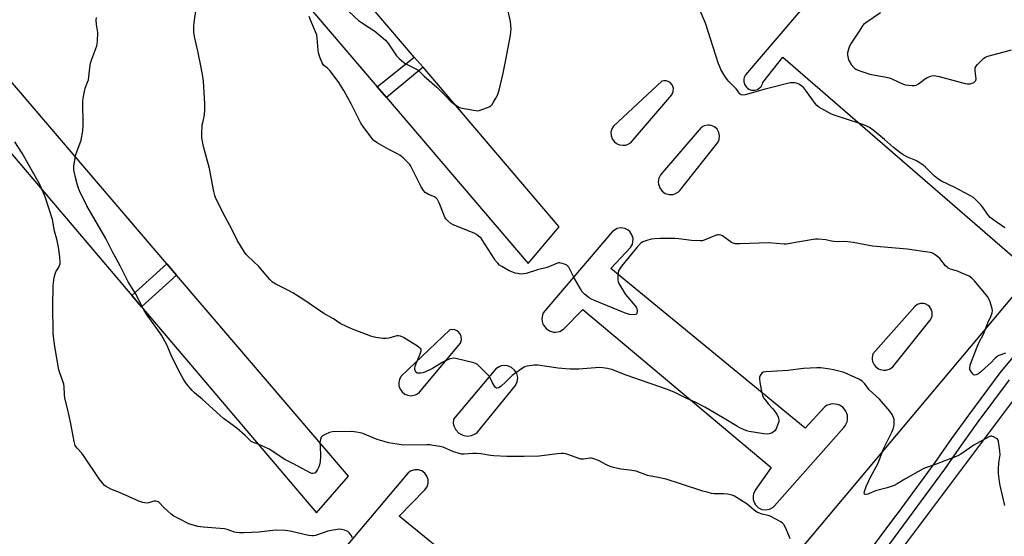
# Model space of a CAD drawing. Units: inches. Extents: x 1249766 to 1255766, y 537453 to 541454.
# Drawn here: x 1251328 to 1251756, y 540810 to 541034 of the extents above; entities that cross this region are included whole.
import ezdxf

# ---------------------------------------------------------------- set-up
doc = ezdxf.new("R2010")
doc.units = ezdxf.units.IN
doc.header["$MEASUREMENT"] = 0
for name, color, linetype in [('TRANS-Parking Lot', 4, 'Continuous'), ('TRANS-Road', 130, 'Continuous'), ('TRANS-Street Sidewalk', 7, 'Continuous'), ('Undefined', 1, 'Continuous')]:
    doc.layers.add(name, color=color, linetype=linetype)

msp = doc.modelspace()

# ---------------------------------------------------------------- linework, layer by layer
at = {"layer": 'TRANS-Parking Lot'}
for points in [[(1251321.96, 541194.24, 0), (1251390.83, 541113.57, 0), (1251395.22, 541108.43, 0), (1251483.64, 541004.85, 0), (1251487.63, 541000.17, 0), (1251549.1, 540928.17, 0), (1251562.6, 540944, 0), (1251503.51, 541013.31, 0), (1251499.71, 541017.76, 0), (1251410.71, 541122.13, 0), (1251406.45, 541127.13, 0), (1251336.09, 541209.65, 0), (1251347.3, 541221.34, 0), (1251347.99, 541222.36, 0), (1251348.41, 541223.5, 0), (1251348.53, 541224.99, 0), (1251348.22, 541226.44, 0), (1251347.44, 541227.8, 0), (1251346.35, 541228.81, 0), (1251344.92, 541229.48, 0), (1251343.45, 541229.68, 0), (1251341.99, 541229.44, 0), (1251340.65, 541228.78, 0), (1251305.18, 541192.27, 0)], [(1251685.92, 541060.01, 0), (1251643.49, 541010.04, 0), (1251642.89, 541008.88, 0), (1251642.73, 541008.25, 0), (1251642.71, 541006.94, 0), (1251643.1, 541005.69, 0), (1251643.84, 541004.62, 0), (1251644.33, 541004.19, 0), (1251644.88, 541003.83, 0), (1251646.12, 541003.4, 0), (1251647.42, 541003.37, 0), (1251648.68, 541003.74, 0), (1251649.24, 541004.07, 0), (1251650.19, 541004.96, 0), (1251650.82, 541006.11, 0), (1251651, 541006.74, 0), (1251659.63, 541017.68, 0), (1251767.91, 540923.94, 0), (1251603.72, 540728.13, 0), (1251493.19, 540818.31, 0), (1251504.33, 540829.82, 0), (1251505.26, 540831.13, 0), (1251505.74, 540832.65, 0), (1251505.73, 540834.25, 0), (1251505.24, 540835.77, 0), (1251504.3, 540837.07, 0), (1251503.02, 540838.02, 0), (1251501.5, 540838.54, 0), (1251499.9, 540838.57, 0), (1251498.37, 540838.11, 0), (1251497.05, 540837.2, 0), (1251496.2, 540836.19, 0), (1251408.16, 540731.52, 0)], [(1251289.48, 541017.4, 0), (1251377.13, 540914.23, 0), (1251381.37, 540909.24, 0), (1251457.35, 540819.79, 0), (1251471.15, 540835.73, 0), (1251396.58, 540922.99, 0), (1251392.31, 540927.99, 0), (1251305, 541030.16, 0)]]:
    msp.add_polyline3d(points, dxfattribs=at)
for points in [[(1251588.83, 540979.64, 0), (1251590.27, 540979.43, 0), (1251591.35, 540979.54, 0), (1251592.31, 540979.84, 0), (1251593.26, 540980.37, 0), (1251594.03, 540981.02, 0), (1251611.47, 541001.37, 0), (1251612.13, 541002.75, 0), (1251612.2, 541004.22, 0), (1251611.69, 541005.66, 0), (1251610.7, 541006.75, 0), (1251609.89, 541007.22, 0), (1251608.99, 541007.47, 0), (1251608.05, 541007.5, 0), (1251607.09, 541007.29, 0), (1251586.11, 540987.8, 0), (1251585.41, 540986.53, 0), (1251585.08, 540985.11, 0), (1251585.15, 540983.66, 0), (1251585.62, 540982.29, 0), (1251586.46, 540981.1, 0), (1251587.5, 540980.23, 0)], [(1251624.23, 540987.2, 0), (1251606.64, 540966.63, 0), (1251605.86, 540965.1, 0), (1251605.59, 540963.4, 0), (1251605.67, 540962.55, 0), (1251606.22, 540960.92, 0), (1251607.24, 540959.55, 0), (1251608.65, 540958.56, 0), (1251610.29, 540958.07, 0), (1251612.01, 540958.12, 0), (1251612.84, 540958.34, 0), (1251614.34, 540959.17, 0), (1251614.98, 540959.76, 0), (1251631.41, 540980.6, 0), (1251632.05, 540982, 0), (1251632.22, 540983.53, 0), (1251631.91, 540985.04, 0), (1251631.16, 540986.39, 0), (1251630.02, 540987.43, 0), (1251628.62, 540988.07, 0), (1251627.86, 540988.22, 0), (1251627.09, 540988.25, 0), (1251625.58, 540987.95, 0)], [(1251585.64, 540941.92, 0), (1251555.71, 540906.65, 0), (1251555.38, 540905.8, 0), (1251555.12, 540903.99, 0), (1251555.43, 540902.2, 0), (1251555.8, 540901.37, 0), (1251556.9, 540899.91, 0), (1251558.39, 540898.87, 0), (1251560.14, 540898.35, 0), (1251561.05, 540898.31, 0), (1251562.84, 540898.64, 0), (1251564.44, 540899.52, 0), (1251572.86, 540908.2, 0), (1251654.66, 540839.52, 0), (1251647.66, 540829.62, 0), (1251646.92, 540828.09, 0), (1251646.74, 540827.26, 0), (1251646.77, 540825.56, 0), (1251647.33, 540823.96, 0), (1251647.8, 540823.24, 0), (1251649.03, 540822.07, 0), (1251650.56, 540821.34, 0), (1251652.24, 540821.12, 0), (1251653.92, 540821.43, 0), (1251655.41, 540822.25, 0), (1251656.04, 540822.82, 0), (1251686.07, 540856.86, 0), (1251686.68, 540857.6, 0), (1251687.51, 540859.33, 0), (1251687.71, 540860.28, 0), (1251687.66, 540862.2, 0), (1251687.01, 540864.01, 0), (1251685.83, 540865.53, 0), (1251684.24, 540866.6, 0), (1251683.33, 540866.93, 0), (1251681.42, 540867.16, 0), (1251680.46, 540867.04, 0), (1251678.66, 540866.37, 0), (1251677.86, 540865.83, 0), (1251669.35, 540856.65, 0), (1251585.04, 540925.92, 0), (1251593.6, 540935.03, 0), (1251594.41, 540936.5, 0), (1251594.63, 540937.31, 0), (1251594.67, 540938.99, 0), (1251594.18, 540940.6, 0), (1251593.21, 540941.97, 0), (1251592.58, 540942.52, 0), (1251591.08, 540943.29, 0), (1251589.42, 540943.55, 0), (1251587.76, 540943.27, 0), (1251586.98, 540942.94, 0)], [(1251701.91, 540882.06, 0), (1251703.54, 540881.74, 0), (1251704.38, 540881.77, 0), (1251705.98, 540882.24, 0), (1251707.36, 540883.18, 0), (1251723.65, 540903.56, 0), (1251724.31, 540904.81, 0), (1251724.49, 540905.5, 0), (1251724.51, 540906.92, 0), (1251724.08, 540908.26, 0), (1251723.26, 540909.42, 0), (1251722.72, 540909.88, 0), (1251721.46, 540910.53, 0), (1251720.77, 540910.7, 0), (1251719.36, 540910.7, 0), (1251718.01, 540910.26, 0), (1251716.87, 540909.43, 0), (1251698.77, 540888.9, 0), (1251698.44, 540887.27, 0), (1251698.46, 540886.44, 0), (1251698.62, 540885.61, 0), (1251699.32, 540884.09, 0), (1251699.83, 540883.44, 0), (1251701.14, 540882.4, 0)], [(1251501.95, 540872.26, 0), (1251519.76, 540893.55, 0), (1251520.2, 540894.95, 0), (1251520.12, 540896.34, 0), (1251519.57, 540897.63, 0), (1251518.56, 540898.69, 0), (1251516.97, 540899.38, 0), (1251515.2, 540899.32, 0), (1251493.95, 540879, 0), (1251493.28, 540877.7, 0), (1251492.99, 540876.37, 0), (1251493.08, 540874.91, 0), (1251493.57, 540873.53, 0), (1251494.41, 540872.34, 0), (1251495.56, 540871.43, 0), (1251496.91, 540870.87, 0), (1251498.27, 540870.7, 0), (1251500.23, 540871.1, 0), (1251501.11, 540871.58, 0)], [(1251540.17, 540883.67, 0), (1251539.27, 540883.8, 0), (1251537.47, 540883.61, 0), (1251536.61, 540883.3, 0), (1251535.1, 540882.31, 0), (1251516.71, 540860.57, 0), (1251516.66, 540858.62, 0), (1251516.86, 540857.66, 0), (1251517.7, 540855.89, 0), (1251519.04, 540854.47, 0), (1251520.75, 540853.53, 0), (1251522.67, 540853.17, 0), (1251524.61, 540853.42, 0), (1251526.38, 540854.25, 0), (1251527.15, 540854.86, 0), (1251543.71, 540875.07, 0), (1251544.43, 540876.73, 0), (1251544.59, 540878.53, 0), (1251544.18, 540880.29, 0), (1251543.23, 540881.84, 0), (1251541.85, 540883, 0)]]:
    msp.add_polyline3d(points, close=True, dxfattribs=at)
at = {"layer": 'TRANS-Road'}
msp.add_polyline3d([(1251528.02, 540553.72, 0), (1251576.91, 540621.32, 0), (1251615.09, 540672.34, 0), (1251667.1, 540743.45, 0), (1251709.5, 540801.73, 0), (1251766.34, 540877.52, 0)], dxfattribs=at)
at = {"layer": 'TRANS-Street Sidewalk'}
for points in [[(1251503.51, 541013.31), (1251487.63, 541000.17), (1251483.64, 541004.85), (1251499.71, 541017.76)], [(1251396.58, 540922.99), (1251381.37, 540909.24), (1251377.13, 540914.23), (1251392.31, 540927.99)]]:
    msp.add_lwpolyline(points, close=True, dxfattribs=at)
for points in [[(1251492.63, 540526.43), (1251529.93, 540575.89), (1251575.86, 540638.28), (1251605.23, 540679.8), (1251627.23, 540708.61), (1251663.94, 540758.32), (1251701.95, 540809.34), (1251708.73, 540818.54), (1251709.36, 540819.39), (1251725.76, 540841.66), (1251733.01, 540852.05), (1251740.35, 540862.3), (1251753.97, 540880.65), (1251771.87, 540902.25)], [(1251757.86, 540877.6), (1251744.34, 540859.38), (1251737.04, 540849.19), (1251729.78, 540838.78), (1251705.93, 540806.4), (1251676.78, 540767.28), (1251675.27, 540765.26), (1251667.91, 540755.37), (1251631.19, 540705.64), (1251609.21, 540676.87), (1251579.87, 540635.38), (1251576.63, 540630.98), (1251575.81, 540629.87), (1251533.9, 540572.93), (1251496.6, 540523.49)]]:
    msp.add_lwpolyline(points, dxfattribs=at)
at = {"layer": 'Undefined'}
for points, elevation in [([(1251755.93, 540823.01), (1251753.95, 540831.67), (1251753.68, 540833.43), (1251753.32, 540836.98), (1251753.27, 540838.73), (1251753.41, 540841.59), (1251753.9, 540845.03), (1251753.8, 540846.79), (1251753.46, 540849.73), (1251753.25, 540850.87), (1251752.94, 540851.62), (1251752.37, 540852.17), (1251751.41, 540852.74), (1251750.39, 540853.08), (1251749.87, 540853.07), (1251749.08, 540852.81), (1251742.61, 540849.22), (1251736.86, 540845.29), (1251735.58, 540844.55), (1251726.15, 540840.93), (1251721.54, 540839.39), (1251720.52, 540838.98), (1251712.53, 540834.46), (1251709.24, 540832.41), (1251707.97, 540831.76), (1251704.88, 540830.75), (1251699.91, 540829.34), (1251696.49, 540827.94), (1251695.58, 540827.72), (1251695.4, 540827.74), (1251695.14, 540827.9), (1251695.01, 540828.45), (1251695.24, 540829.51), (1251695.87, 540831.2), (1251697.91, 540835.57), (1251700.83, 540841.1), (1251703.54, 540847.88), (1251706.98, 540854.91), (1251707.53, 540856.22), (1251707.88, 540857.33), (1251708.01, 540858.16), (1251708.04, 540859.25), (1251707.9, 540860.35), (1251707.57, 540861.46), (1251707.12, 540862.52), (1251706.1, 540863.97), (1251701.6, 540869.17), (1251697.19, 540873.19), (1251695.19, 540875.87), (1251694.1, 540877.01), (1251693.42, 540877.48), (1251692.65, 540877.89), (1251687.86, 540880.1), (1251686.21, 540880.73), (1251683.36, 540881.56), (1251681.67, 540881.98), (1251679.99, 540882.28), (1251676.17, 540882.78), (1251674.41, 540882.87), (1251668.59, 540882.45), (1251661.79, 540881.69), (1251652.27, 540881.13), (1251651.16, 540880.91), (1251650.53, 540880.5), (1251650.04, 540879.91), (1251649.67, 540879.24), (1251649.51, 540878.75), (1251649.47, 540878.19), (1251649.7, 540876.43), (1251650.53, 540871.99), (1251650.82, 540870.84), (1251651.34, 540869.8), (1251652.54, 540868.12), (1251653.28, 540867.19), (1251655.28, 540865.02), (1251657.03, 540862.66), (1251657.69, 540861.42), (1251657.94, 540860.17), (1251657.89, 540859.38), (1251657.54, 540858.27), (1251656.71, 540856.36), (1251656.12, 540855.38), (1251655.51, 540854.85), (1251654.77, 540854.47), (1251653.72, 540854.1), (1251652.89, 540853.99), (1251651.47, 540854.13), (1251645.06, 540855.2), (1251643.93, 540855.51), (1251642.32, 540856.12), (1251641.01, 540856.71), (1251640.01, 540857.26), (1251633.54, 540861.19), (1251625.87, 540865.65), (1251621.89, 540867.69), (1251617.78, 540869.58), (1251612.75, 540872.08), (1251609.67, 540873.35), (1251591.61, 540879.62), (1251585.48, 540882.05), (1251583.54, 540882.52), (1251581.56, 540882.81), (1251580.12, 540882.88), (1251571.06, 540882.24), (1251567.41, 540882.26), (1251565.41, 540882.38), (1251562.22, 540882.72), (1251557.29, 540883.36), (1251553.35, 540883.99), (1251551.92, 540883.95), (1251548.75, 540883.56), (1251547.92, 540883.36), (1251547.39, 540883.16), (1251546.65, 540882.72), (1251545.21, 540881.71), (1251542.17, 540879.41), (1251539.35, 540876.59), (1251537.48, 540874.89), (1251536.39, 540874.16), (1251535.53, 540873.94), (1251535.34, 540873.97), (1251534.96, 540874.2), (1251534.47, 540874.82), (1251533.6, 540876.34), (1251532.81, 540878.15), (1251532.18, 540879.13), (1251528.37, 540883.14), (1251527.1, 540884.29), (1251526.34, 540884.68), (1251525.51, 540884.95), (1251517.75, 540886.83), (1251516.89, 540886.94), (1251516.05, 540886.86), (1251514.93, 540886.53), (1251513.28, 540885.88), (1251511.8, 540885.12), (1251507.56, 540882.58), (1251504.34, 540880.94), (1251503.5, 540880.67), (1251502.36, 540880.47), (1251501.54, 540880.42), (1251501.04, 540880.48), (1251500.63, 540880.71), (1251500.19, 540881.32), (1251499.93, 540882.08), (1251499.91, 540882.86), (1251500.19, 540883.91), (1251502.31, 540888.83), (1251502.73, 540890.23), (1251502.72, 540890.62), (1251502.55, 540891.01), (1251502.2, 540891.38), (1251501.51, 540891.87), (1251495, 540895.94), (1251493.72, 540896.56), (1251492.91, 540896.68), (1251492.08, 540896.63), (1251488.62, 540895.72), (1251487.46, 540895.51), (1251486.01, 540895.56), (1251483.08, 540895.96), (1251481.94, 540896.22), (1251480.81, 540896.61), (1251472.17, 540899.93), (1251469.99, 540900.85), (1251467.61, 540902), (1251464.69, 540904.1), (1251460.52, 540906.39), (1251451.79, 540912.3), (1251446.96, 540915.33), (1251445.19, 540916.34), (1251439.71, 540919.08), (1251438.26, 540920.01), (1251437.1, 540921.19), (1251432.26, 540926.75), (1251427.4, 540931.42), (1251426.81, 540932.06), (1251426.11, 540933.01), (1251422.8, 540938.26), (1251420.4, 540943.38), (1251416.76, 540949.92), (1251413.41, 540956.79), (1251413.14, 540957.62), (1251412.75, 540959.31), (1251410.84, 540969.31), (1251408.28, 540978.98), (1251407.51, 540982.71), (1251407.48, 540984.42), (1251407.73, 540988.14), (1251407.91, 540989.27), (1251408.72, 540992.62), (1251408.89, 540994.86), (1251408.88, 540997.42), (1251408.23, 541007.25), (1251407.98, 541009.3), (1251407.23, 541013.29), (1251405.74, 541020.39), (1251404.28, 541026.63), (1251404.01, 541028.55), (1251404.04, 541031.08), (1251404.16, 541032.79), (1251405.9, 541044.82)], 436), ([(1251755.97, 540943.6), (1251751.17, 540946.9), (1251749.66, 540948.13), (1251748.42, 540949.57), (1251746.29, 540952.71), (1251745.59, 540953.63), (1251743.62, 540955.67), (1251742.36, 540956.79), (1251740.85, 540957.7), (1251734.34, 540961.14), (1251728.58, 540963.89), (1251726.85, 540964.94), (1251725.48, 540966.01), (1251721.59, 540969.9), (1251720.51, 540970.84), (1251718.86, 540971.95), (1251717.4, 540972.82), (1251713.76, 540974.33), (1251711.93, 540975.3), (1251710.86, 540975.99), (1251707.69, 540978.48), (1251703.74, 540981.93), (1251698.85, 540985.98), (1251697.25, 540987.16), (1251695.76, 540987.87), (1251693.11, 540988.88), (1251682.3, 540992.32), (1251680.52, 540993.17), (1251675.32, 540996.06), (1251674.41, 540996.76), (1251673.62, 540997.62), (1251669.68, 541003.23), (1251668.77, 541004.39), (1251667.78, 541005.26), (1251666.56, 541005.97), (1251665.52, 541006.41), (1251664.75, 541006.59), (1251663.72, 541006.64), (1251662.89, 541006.55), (1251651.99, 541003.85), (1251643.37, 541001.3), (1251642.26, 541001.15), (1251641.52, 541001.39), (1251641.09, 541001.72), (1251640.71, 541002.13), (1251639.96, 541003.31), (1251639.39, 541003.98), (1251636.23, 541007.1), (1251635.44, 541007.97), (1251634.49, 541009.42), (1251632.76, 541012.43), (1251632.29, 541013.49), (1251631.8, 541014.88), (1251626.16, 541032.47), (1251623.08, 541039.58)], 440), ([(1251662.85, 540808.54), (1251662.43, 540809.64), (1251660.76, 540813.5), (1251660.06, 540814.78), (1251659.47, 540815.37), (1251658.76, 540815.85), (1251654.15, 540818.36), (1251653.35, 540818.65), (1251650.61, 540819.3), (1251649.22, 540819.78), (1251648.42, 540820.15), (1251647.26, 540820.97), (1251644.15, 540823.66), (1251638.71, 540827.11), (1251637.66, 540827.57), (1251635.66, 540827.95), (1251633.92, 540828.09), (1251629.87, 540828.12), (1251628.75, 540828.28), (1251626.82, 540828.73), (1251624.9, 540829.26), (1251615.19, 540832.49), (1251608.97, 540834.38), (1251605.58, 540835.19), (1251600.98, 540836.06), (1251596.03, 540837.92), (1251593.3, 540838.37), (1251589.33, 540838.73), (1251586.13, 540839.47), (1251584.73, 540839.98), (1251583.08, 540840.7), (1251579.66, 540842.53), (1251577.24, 540843.43), (1251576.42, 540843.58), (1251575.84, 540843.58), (1251573.2, 540843.17), (1251571.95, 540843.16), (1251571.18, 540843.38), (1251568.34, 540844.5), (1251565.87, 540845.26), (1251564.5, 540845.58), (1251563.64, 540845.63), (1251561.91, 540845.5), (1251553.91, 540844.46), (1251547.44, 540844.3), (1251539.82, 540844.31), (1251534.24, 540844.54), (1251532.8, 540844.7), (1251528.66, 540845.47), (1251526.76, 540845.63), (1251525.12, 540845.63), (1251521.38, 540845.34), (1251520.2, 540845.37), (1251518.76, 540845.68), (1251516.78, 540846.31), (1251512.23, 540848.28), (1251510.83, 540848.61), (1251507.97, 540849.11), (1251506.54, 540849.29), (1251505.1, 540849.33), (1251494.94, 540849.25), (1251492.34, 540849.61), (1251488.58, 540850.29), (1251486.59, 540850.77), (1251483.56, 540851.67), (1251477.39, 540854.25), (1251476.3, 540854.58), (1251474.58, 540854.93), (1251472.62, 540855.1), (1251464.19, 540854.98), (1251462.88, 540854.67), (1251461.05, 540853.89), (1251459.86, 540853.22), (1251459.35, 540852.67), (1251458.99, 540851.73), (1251458.8, 540850.41), (1251458.81, 540848.79), (1251459.02, 540844.39), (1251458.89, 540842.07), (1251458.65, 540840.65), (1251458.35, 540839.86), (1251457.71, 540838.59), (1251457.28, 540837.88), (1251456.78, 540837.27), (1251456.4, 540837.02), (1251455.76, 540836.89), (1251455.28, 540836.95), (1251454.76, 540837.12), (1251447.29, 540841.15), (1251443.57, 540842.99), (1251436.73, 540847.41), (1251433.02, 540849.17), (1251429.89, 540850.34), (1251429, 540850.85), (1251426.28, 540853.39), (1251422.66, 540856.54), (1251416.98, 540860.82), (1251407.71, 540869.15), (1251404.28, 540871.96), (1251403.27, 540873.01), (1251400.83, 540875.9), (1251399.66, 540877.52), (1251398.23, 540880.2), (1251394.53, 540887.6), (1251392.47, 540892.43), (1251390.74, 540895.75), (1251389.99, 540896.99), (1251388.69, 540898.9), (1251383.79, 540905.62), (1251382.46, 540907.67), (1251380.81, 540911.12), (1251378.73, 540915.01), (1251375.52, 540920.22), (1251372.12, 540927.12), (1251368.79, 540933.22), (1251365.87, 540939), (1251357.66, 540953.21), (1251354.5, 540959.6), (1251353.94, 540960.88), (1251353.51, 540962.17), (1251352.54, 540966.03), (1251352.04, 540968.86), (1251351.98, 540969.71), (1251352.05, 540970.58), (1251352.92, 540975.52), (1251353.26, 540976.62), (1251355.18, 540981.72), (1251355.9, 540985.73), (1251356.06, 540988.06), (1251355.93, 540998.44), (1251356.06, 540999.92), (1251356.54, 541002.84), (1251356.88, 541004.27), (1251357.96, 541006.85), (1251358.28, 541007.88), (1251358.9, 541013.15), (1251359.28, 541015.06), (1251359.85, 541016.9), (1251361.95, 541022.63), (1251362.17, 541023.46), (1251362.3, 541024.63), (1251362.34, 541028.5), (1251361.76, 541031.92), (1251361.63, 541033.86), (1251361.77, 541034.97)], 434), ([(1251756.27, 540889.21), (1251753.41, 540888.09), (1251752.51, 540887.6), (1251751.74, 540886.95), (1251749.92, 540885), (1251747.42, 540882.79), (1251745.43, 540880.85), (1251744.26, 540880.07), (1251743.52, 540879.75), (1251743.04, 540879.66), (1251742.6, 540879.75), (1251742.21, 540880.04), (1251741.49, 540880.86), (1251741.06, 540881.58), (1251740.88, 540882.08), (1251740.83, 540882.6), (1251741.02, 540883.96), (1251741.48, 540885.59), (1251742.53, 540888.14), (1251743.94, 540891.9), (1251744.83, 540893.91), (1251746.69, 540897.48), (1251748.58, 540902.31), (1251749.91, 540905.15), (1251750.52, 540906.74), (1251750.67, 540907.54), (1251750.57, 540908.36), (1251749.58, 540911.4), (1251749.04, 540912.74), (1251748.43, 540913.72), (1251742.86, 540920.53), (1251741.68, 540921.8), (1251740.49, 540922.56), (1251737.05, 540924.08), (1251735.44, 540924.73), (1251732.42, 540925.71), (1251731.38, 540926.15), (1251730.92, 540926.47), (1251730.31, 540927.07), (1251727.74, 540930.24), (1251726.95, 540931.05), (1251725.83, 540931.88), (1251724.88, 540932.46), (1251724.38, 540932.68), (1251723.55, 540932.92), (1251713.62, 540934.27), (1251698.54, 540935.66), (1251690.22, 540937.23), (1251687.92, 540937.58), (1251686.47, 540937.68), (1251683.24, 540937.59), (1251681.84, 540937.64), (1251680.83, 540937.78), (1251678.36, 540938.35), (1251674.92, 540938.66), (1251673.78, 540938.67), (1251672.89, 540938.57), (1251663.51, 540936.87), (1251661.29, 540936.55), (1251660.19, 540936.48), (1251653.59, 540937.07), (1251640.95, 540936.62), (1251638.94, 540936.72), (1251638.16, 540936.91), (1251637.41, 540937.24), (1251633.49, 540940.09), (1251632.77, 540940.47), (1251632.03, 540940.62), (1251631.27, 540940.56), (1251630.46, 540940.34), (1251625.52, 540938.29), (1251624.68, 540938.02), (1251623.82, 540937.91), (1251619.97, 540938.12), (1251614.49, 540938.79), (1251612.76, 540938.93), (1251606.41, 540938.99), (1251604.01, 540938.86), (1251602.54, 540938.67), (1251600.58, 540938.14), (1251598.95, 540937.57), (1251598.22, 540937.15), (1251597.4, 540936.4), (1251596.27, 540935.13), (1251589.64, 540926.88), (1251588.55, 540925.22), (1251588.14, 540924.19), (1251588, 540922.76), (1251588.02, 540921.02), (1251588.15, 540920.18), (1251588.48, 540919.39), (1251591.43, 540914.7), (1251593.09, 540912.63), (1251595.45, 540909.92), (1251595.97, 540909.2), (1251596.33, 540908.42), (1251596.45, 540907.9), (1251596.46, 540907.38), (1251596.26, 540906.45), (1251596.02, 540906.11), (1251595.84, 540906), (1251595.12, 540905.86), (1251593.13, 540906.02), (1251591.7, 540906.44), (1251577.94, 540912.05), (1251576.61, 540912.66), (1251575.64, 540913.27), (1251573.63, 540914.84), (1251572.64, 540915.85), (1251571.87, 540917.07), (1251569.32, 540921.65), (1251566.73, 540926.55), (1251566.39, 540926.98), (1251565.98, 540927.34), (1251564.93, 540927.81), (1251562.93, 540928.33), (1251562.36, 540928.35), (1251561.83, 540928.25), (1251557.39, 540926.42), (1251553.25, 540925.33), (1251548.28, 540923.83), (1251547.13, 540923.56), (1251545.99, 540923.53), (1251544.58, 540923.71), (1251543.46, 540923.95), (1251542.44, 540924.3), (1251540.94, 540924.97), (1251537.7, 540926.77), (1251536.76, 540927.4), (1251535.94, 540928.19), (1251535.01, 540929.28), (1251534.33, 540930.27), (1251529.22, 540938.44), (1251528.68, 540939.09), (1251527.62, 540940.05), (1251526.71, 540940.74), (1251525.67, 540941.29), (1251516.57, 540944.95), (1251515.56, 540945.55), (1251514.21, 540946.67), (1251513.43, 540947.52), (1251513, 540948.25), (1251510.48, 540954.4), (1251509.73, 540955.89), (1251509.17, 540956.52), (1251508.46, 540957.02), (1251507.71, 540957.38), (1251505.91, 540958.06), (1251505.18, 540958.46), (1251504.5, 540959), (1251503.69, 540959.85), (1251502.75, 540961.34), (1251498.19, 540970.31), (1251497.73, 540971.06), (1251497.19, 540971.75), (1251494.85, 540974.01), (1251493.49, 540975.14), (1251492.51, 540975.7), (1251488.68, 540977.59), (1251483.68, 540980.57), (1251482.24, 540981.54), (1251481.24, 540982.59), (1251477.51, 540987.62), (1251476.5, 540989.09), (1251472.4, 540997.44), (1251469.11, 541003.29), (1251466.97, 541006.74), (1251465.43, 541008.87), (1251463.08, 541011.87), (1251462.06, 541012.88), (1251460.53, 541014.14), (1251460.18, 541014.53), (1251459.74, 541015.27), (1251458.76, 541017.7), (1251458.14, 541019.65), (1251457.99, 541020.76), (1251457.61, 541025.94), (1251457.39, 541027.35), (1251456.9, 541028.72), (1251454.8, 541033.54), (1251454.17, 541035.43)], 438), ([(1251471.29, 541037.52), (1251475.51, 541033.7), (1251477.69, 541032.18), (1251482.6, 541029), (1251487.21, 541025.06), (1251487.81, 541024.43), (1251488.51, 541023.51), (1251491.99, 541018.3), (1251493.15, 541017.08), (1251495.14, 541015.46), (1251496.06, 541014.81), (1251500.15, 541012.83), (1251501.34, 541012.08), (1251504.01, 541009.43), (1251509.47, 541004.67), (1251513.1, 541001.1), (1251515.61, 540998.41), (1251516.73, 540997.54), (1251518.16, 540996.59), (1251519.39, 540995.93), (1251520.52, 540995.62), (1251526.44, 540994.52), (1251527.1, 540994.48), (1251527.92, 540994.61), (1251531.46, 540995.84), (1251532.24, 540996.18), (1251532.94, 540996.61), (1251533.51, 540997.22), (1251534.14, 540998.16), (1251535.18, 540999.9), (1251535.84, 541001.17), (1251536.51, 541003.4), (1251538.36, 541010.76), (1251539.49, 541016.55), (1251541.44, 541027.29), (1251541.67, 541028.74), (1251541.73, 541029.89), (1251541.44, 541033.25), (1251540.42, 541037.74)], 438), ([(1251701.99, 541036.93), (1251695.62, 541032.65), (1251694.71, 541031.91), (1251694.17, 541031.28), (1251692.55, 541028.64), (1251689.38, 541023.77), (1251688.66, 541022.5), (1251688.19, 541021.17), (1251687.77, 541019.53), (1251687.69, 541018.71), (1251687.8, 541017.87), (1251688.35, 541016.25), (1251689.37, 541014.52), (1251690.41, 541013.18), (1251690.91, 541012.77), (1251691.4, 541012.48), (1251693.01, 541011.84), (1251697.44, 541010.32), (1251704.49, 541009.03), (1251705.94, 541008.7), (1251707.3, 541008.16), (1251711.57, 541006.2), (1251712.94, 541005.74), (1251715.83, 541005.45), (1251716.69, 541005.44), (1251717.51, 541005.57), (1251718.48, 541006.08), (1251721.02, 541008.04), (1251721.99, 541008.68), (1251723.84, 541009.51), (1251724.95, 541009.73), (1251726.12, 541009.65), (1251727.57, 541009.36), (1251738.72, 541006.34), (1251739.86, 541006.16), (1251740.97, 541006.15), (1251741.77, 541006.36), (1251742.51, 541006.75), (1251743.14, 541007.24), (1251743.42, 541007.64), (1251743.54, 541008.37), (1251743.09, 541011.78), (1251743.07, 541012.62), (1251743.16, 541013.14), (1251743.55, 541013.85), (1251744.1, 541014.51), (1251746.82, 541017.22), (1251747.54, 541017.69), (1251748.62, 541018.1), (1251755.71, 541020.08), (1251758.82, 541020.86)], 440)]:
    msp.add_lwpolyline(points, dxfattribs=dict(at, elevation=elevation))
msp.add_polyline3d([(1251472.9, 540809.13, 432), (1251472.17, 540810.31, 432), (1251471.49, 540811.17, 432), (1251470.86, 540811.69, 432), (1251469.51, 540812.25, 432), (1251468.07, 540812.62, 432), (1251467.24, 540812.69, 432), (1251466.41, 540812.65, 432), (1251463.59, 540812.21, 432), (1251462.17, 540811.82, 432), (1251456.81, 540810.03, 432), (1251455.95, 540809.83, 432), (1251455.22, 540809.78, 432), (1251453.79, 540809.98, 432), (1251445.85, 540811.82, 432), (1251443.85, 540812.11, 432), (1251439.48, 540812.3, 432), (1251432.26, 540811.49, 432), (1251425.89, 540811.18, 432), (1251423.9, 540811.2, 432), (1251422.5, 540811.31, 432), (1251421.69, 540811.47, 432), (1251418.47, 540812.61, 432), (1251417.35, 540812.86, 432), (1251408.05, 540813.59, 432), (1251405.78, 540813.92, 432), (1251403.28, 540814.6, 432), (1251401.91, 540815.09, 432), (1251397.35, 540817.33, 432), (1251395.34, 540818.44, 432), (1251394.17, 540819.27, 432), (1251392.59, 540820.64, 432), (1251390.84, 540822.28, 432), (1251389.11, 540824.19, 432), (1251388.7, 540824.55, 432), (1251388.26, 540824.82, 432), (1251387.52, 540824.95, 432), (1251386.72, 540824.87, 432), (1251384.46, 540824.2, 432), (1251383.61, 540824.05, 432), (1251382.75, 540824.1, 432), (1251381.89, 540824.29, 432), (1251380.23, 540824.91, 432), (1251371.85, 540828.61, 432), (1251368.04, 540830.13, 432), (1251367.01, 540830.64, 432), (1251366.03, 540831.24, 432), (1251365.35, 540831.76, 432), (1251364.74, 540832.36, 432), (1251362.91, 540834.6, 432), (1251356.13, 540844.74, 432), (1251355.41, 540845.68, 432), (1251353.41, 540847.96, 432), (1251352.62, 540849.14, 432), (1251352.12, 540850.83, 432), (1251350.88, 540857.79, 432), (1251349.97, 540862.02, 432), (1251349.27, 540865.11, 432), (1251348.09, 540869.69, 432), (1251347.89, 540871.17, 432), (1251347.76, 540874.58, 432), (1251347.62, 540875.68, 432), (1251347.21, 540877, 432), (1251345.98, 540880.22, 432), (1251345.54, 540881.91, 432), (1251343.69, 540892.01, 432), (1251343.13, 540896.39, 432), (1251343.04, 540898.05, 432), (1251342.94, 540909.75, 432), (1251343.01, 540918.61, 432), (1251343.47, 540922.02, 432), (1251343.83, 540923.68, 432), (1251344.15, 540924.42, 432), (1251345.28, 540926.26, 432), (1251345.76, 540927.19, 432), (1251345.99, 540927.91, 432), (1251346.06, 540928.72, 432), (1251345.89, 540930.95, 432), (1251345.33, 540935.23, 432), (1251344.62, 540938.62, 432), (1251343.62, 540942.09, 432), (1251342.72, 540947.29, 432), (1251339.49, 540957.08, 432), (1251337.2, 540962.38, 432), (1251329.55, 540975.97, 432), (1251326.35, 540980.89, 432)], dxfattribs=at)

doc.saveas('drawing.dxf')
